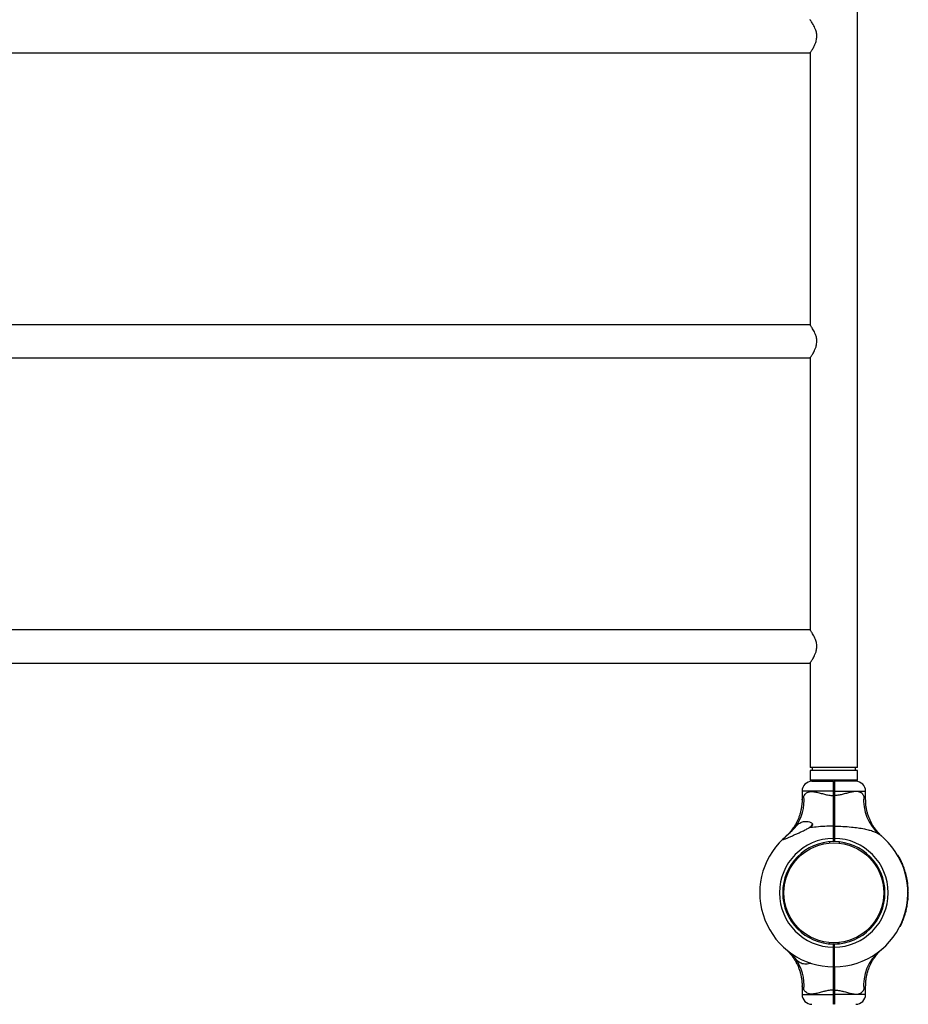
# Model space of a CAD drawing. Units: millimetres. Extents: x 15 to 415, y 5 to 292.
# Drawn here: x 131 to 143, y 139 to 151 of the extents above; entities that cross this region are included whole.
import ezdxf

# ---------------------------------------------------------------- set-up
doc = ezdxf.new("R2010")
doc.units = ezdxf.units.MM

msp = doc.modelspace()

# ---------------------------------------------------------------- linework, layer by layer
at = {"color": 7, "linetype": 'Continuous', "lineweight": 25}
for p, q in [((141.895, 141.807), (141.895, 164.257)), ((121.888, 150.884), (141.291, 150.884)), ((141.291, 150.884), (141.291, 147.431)), ((141.291, 147.431), (121.888, 147.431)), ((121.888, 147.009), (141.291, 147.009)), ((141.291, 147.009), (141.291, 143.556)), ((141.291, 143.556), (121.888, 143.556)), ((121.888, 143.134), (141.291, 143.134)), ((141.291, 143.134), (141.291, 141.807)), ((141.895, 141.807), (141.291, 141.807)), ((141.291, 141.77), (141.291, 141.645)), ((141.895, 141.77), (141.291, 141.77)), ((141.316, 141.807), (141.316, 141.77)), ((141.87, 141.77), (141.87, 141.807)), ((141.895, 141.645), (141.895, 141.77)), ((141.895, 141.645), (141.291, 141.645)), ((141.314, 141.632), (141.587, 141.632)), ((141.383, 141.645), (141.383, 141.632)), ((141.587, 141.632), (141.593, 141.626)), ((141.6, 141.632), (141.593, 141.626)), ((141.872, 141.632), (141.6, 141.632)), ((141.804, 141.632), (141.804, 141.645)), ((141.189, 141.507), (141.189, 141.397)), ((141.587, 141.452), (141.587, 141.507)), ((141.587, 141.507), (141.593, 141.507)), ((141.587, 141.452), (141.593, 141.452)), ((141.593, 141.507), (141.6, 141.507)), ((141.593, 141.452), (141.593, 141.507)), ((141.593, 141.452), (141.6, 141.452)), ((141.6, 141.507), (141.6, 141.452)), ((141.997, 141.397), (141.997, 141.507)), ((141.59, 141.155), (141.593, 141.151)), ((141.593, 141.07), (141.591, 141.07)), ((141.597, 141.155), (141.593, 141.151)), ((141.596, 141.07), (141.594, 141.068)), ((141.3, 141.05), (141.3, 141.056)), ((141.587, 141.063), (141.593, 141.059)), ((141.592, 140.945), (141.592, 140.946)), ((141.593, 141.059), (141.6, 141.063)), ((142.176, 140.955), (142.173, 140.958)), ((141.537, 140.864), (141.538, 140.849)), ((141.587, 140.866), (141.587, 140.907)), ((141.587, 140.907), (141.593, 140.907)), ((141.587, 140.866), (141.593, 140.872)), ((141.587, 140.866), (141.593, 140.872)), ((141.587, 140.866), (141.587, 140.866)), ((141.587, 140.866), (141.587, 140.866)), ((141.587, 140.866), (141.587, 140.866)), ((141.593, 140.872), (141.593, 140.907)), ((141.593, 140.907), (141.6, 140.907)), ((141.593, 140.872), (141.599, 140.866)), ((141.593, 140.872), (141.593, 140.872)), ((141.593, 140.872), (141.599, 140.866)), ((141.599, 140.866), (141.599, 140.866)), ((141.599, 140.866), (141.599, 140.866)), ((141.6, 140.866), (141.599, 140.866)), ((141.6, 140.907), (141.6, 140.866)), ((141.661, 140.863), (141.66, 140.848)), ((142.408, 140.692), (142.406, 140.69)), ((142.409, 140.69), (142.407, 140.689)), ((142.413, 140.685), (142.412, 140.685)), ((142.416, 140.679), (142.414, 140.678)), ((142.422, 140.667), (142.42, 140.666)), ((142.425, 140.662), (142.423, 140.661)), ((142.452, 140.608), (142.45, 140.607)), ((142.455, 140.606), (142.451, 140.604)), ((142.453, 140.606), (142.451, 140.605)), ((142.457, 140.597), (142.454, 140.596)), ((142.46, 140.589), (142.458, 140.588)), ((142.483, 140.532), (142.48, 140.531)), ((142.486, 140.53), (142.481, 140.528)), ((142.483, 140.53), (142.481, 140.529)), ((142.486, 140.522), (142.484, 140.521)), ((142.487, 140.52), (142.484, 140.519)), ((142.489, 140.52), (142.485, 140.518)), ((142.51, 140.441), (142.507, 140.441)), ((142.513, 140.439), (142.508, 140.438)), ((142.51, 140.439), (142.508, 140.438)), ((142.512, 140.433), (142.509, 140.432)), ((142.512, 140.432), (142.51, 140.431)), ((142.515, 140.431), (142.51, 140.43)), ((142.514, 140.422), (142.512, 140.421)), ((142.517, 140.421), (142.512, 140.42)), ((142.524, 140.374), (142.521, 140.373)), ((142.526, 140.373), (142.521, 140.372)), ((142.525, 140.364), (142.523, 140.363)), ((142.528, 140.362), (142.523, 140.361)), ((142.526, 140.362), (142.523, 140.362)), ((142.527, 140.353), (142.525, 140.352)), ((142.527, 140.351), (142.525, 140.35)), ((142.53, 140.35), (142.525, 140.349)), ((142.531, 140.324), (142.528, 140.323)), ((142.534, 140.321), (142.529, 140.32)), ((142.531, 140.321), (142.529, 140.321)), ((142.532, 140.313), (142.53, 140.313)), ((140.947, 140.284), (140.962, 140.283)), ((142.241, 140.273), (142.226, 140.272)), ((142.532, 140.311), (142.53, 140.311)), ((142.535, 140.31), (142.53, 140.31)), ((142.534, 140.286), (142.532, 140.286)), ((142.535, 140.284), (142.532, 140.284)), ((142.537, 140.283), (142.532, 140.283)), ((142.535, 140.28), (142.532, 140.279)), ((142.535, 140.278), (142.533, 140.278)), ((142.536, 140.261), (142.533, 140.261)), ((142.539, 140.26), (142.534, 140.26)), ((142.537, 140.243), (142.534, 140.243)), ((142.537, 140.241), (142.534, 140.241)), ((142.539, 140.24), (142.534, 140.24)), ((142.537, 140.232), (142.534, 140.232)), ((142.537, 140.231), (142.534, 140.23)), ((142.539, 140.23), (142.534, 140.23)), ((142.537, 140.219), (142.535, 140.219)), ((142.54, 140.218), (142.535, 140.218)), ((140.946, 140.16), (140.961, 140.161)), ((140.947, 140.148), (140.962, 140.15)), ((142.241, 140.16), (142.226, 140.161)), ((142.524, 140.061), (142.528, 140.089)), ((142.531, 140.093), (142.526, 140.094)), ((142.529, 140.093), (142.526, 140.093)), ((142.528, 140.089), (142.526, 140.09)), ((142.527, 140.061), (142.531, 140.089)), ((142.529, 140.093), (142.532, 140.12)), ((142.535, 140.122), (142.53, 140.122)), ((142.532, 140.122), (142.53, 140.122)), ((142.532, 140.12), (142.53, 140.12)), ((142.531, 140.093), (142.535, 140.12)), ((142.537, 140.151), (142.532, 140.152)), ((142.535, 140.151), (142.532, 140.151)), ((142.535, 140.149), (142.532, 140.149)), ((142.536, 140.171), (142.533, 140.171)), ((142.535, 140.161), (142.533, 140.161)), ((142.535, 140.16), (142.533, 140.16)), ((142.538, 140.159), (142.533, 140.159)), ((142.497, 139.944), (142.494, 139.945)), ((142.5, 139.944), (142.495, 139.946)), ((142.497, 139.945), (142.495, 139.945)), ((142.5, 139.953), (142.497, 139.954)), ((142.5, 139.955), (142.498, 139.956)), ((142.515, 140.014), (142.513, 140.015)), ((142.52, 140.023), (142.515, 140.024)), ((142.517, 140.023), (142.515, 140.024)), ((142.519, 140.032), (142.516, 140.032)), ((142.519, 140.031), (142.516, 140.032)), ((142.522, 140.034), (142.517, 140.035)), ((142.519, 140.034), (142.517, 140.034)), ((142.519, 140.031), (142.519, 140.032)), ((142.524, 140.06), (142.521, 140.06)), ((142.521, 140.031), (142.521, 140.032)), ((142.527, 140.061), (142.522, 140.062)), ((142.524, 140.061), (142.522, 140.062)), ((142.47, 139.866), (142.467, 139.867)), ((142.474, 139.87), (142.469, 139.871)), ((142.474, 139.87), (142.469, 139.871)), ((142.471, 139.87), (142.469, 139.871)), ((142.474, 139.878), (142.472, 139.879)), ((142.474, 139.877), (142.472, 139.878)), ((142.478, 139.887), (142.475, 139.888)), ((142.494, 139.933), (142.491, 139.934)), ((142.435, 139.789), (142.433, 139.79)), ((142.437, 139.793), (142.435, 139.794)), ((141.537, 139.569), (141.538, 139.584)), ((141.587, 139.525), (141.587, 139.566)), ((141.593, 139.56), (141.587, 139.566)), ((141.587, 139.566), (141.587, 139.566)), ((141.599, 139.566), (141.593, 139.56)), ((141.599, 139.566), (141.599, 139.525)), ((141.599, 139.566), (141.599, 139.566)), ((141.65, 139.569), (141.649, 139.584)), ((141.661, 139.57), (141.66, 139.585)), ((141.593, 139.525), (141.587, 139.525)), ((141.593, 139.525), (141.593, 139.56)), ((141.599, 139.525), (141.593, 139.525)), ((141.595, 139.487), (141.595, 139.487)), ((142.205, 139.501), (142.206, 139.501)), ((141.587, 139.275), (141.593, 139.281)), ((141.59, 139.275), (141.596, 139.275)), ((141.599, 139.275), (141.593, 139.281)), ((141.189, 139.035), (141.189, 138.925)), ((141.593, 138.981), (141.587, 138.981)), ((141.587, 138.925), (141.587, 138.981)), ((141.6, 138.981), (141.593, 138.981)), ((141.593, 138.925), (141.593, 138.981)), ((141.6, 138.981), (141.6, 138.925)), ((141.997, 138.925), (141.997, 139.035)), ((141.593, 138.925), (141.587, 138.925)), ((141.6, 138.925), (141.593, 138.925)), ((141.593, 138.806), (141.587, 138.8)), ((141.6, 138.8), (141.593, 138.806))]:
    msp.add_line(p, q, dxfattribs=at)
at = {"color": 8, "linetype": 'Continuous', "lineweight": 25}
for p, q in [((141.587, 141.507), (141.189, 141.507)), ((141.6, 141.507), (141.997, 141.507)), ((141.189, 138.925), (141.587, 138.925)), ((141.997, 138.925), (141.6, 138.925))]:
    msp.add_line(p, q, dxfattribs=at)
at = {"color": 7, "linetype": 'Continuous', "lineweight": 25}
msp.add_circle((141.593, 140.216), 0.635, dxfattribs=at)
for centre, radius, start, end in [((141.314, 141.507), 0.125, 90, 180), ((141.872, 141.507), 0.125, 0, 90), ((140.645, 141.389), 0.57, 323.2094, 5.6944), ((141.404, 141.007), 0.115, 134.3115, 154.905), ((141.593, 140.216), 0.941, 270.3792, 51.7362), ((141.593, 140.216), 0.941, 133.1241, 269.6208), ((141.593, 140.216), 0.691, 90.5181, 269.4871), ((141.593, 140.216), 0.65, 90.5509, 269.4545), ((141.593, 140.216), 0.691, 270.5129, 89.4819), ((141.593, 140.216), 0.65, 270.5455, 89.4491), ((141.593, 140.216), 0.944, 29.0125, 29.3918), ((141.593, 140.216), 0.944, 24.5154, 28.2152), ((141.593, 140.216), 0.946, 24.4666, 28.1664), ((141.593, 140.216), 0.944, 19.5605, 23.265), ((141.593, 140.216), 0.946, 19.5117, 23.2162), ((141.593, 140.216), 0.944, 13.7973, 18.78), ((141.593, 140.216), 0.946, 13.7485, 18.7312), ((141.593, 140.216), 0.944, 9.6079, 12.5671), ((141.593, 140.216), 0.946, 9.5591, 12.5183), ((141.593, 140.216), 0.944, 6.5384, 8.1872), ((141.593, 140.216), 0.946, 6.4896, 8.1384), ((141.593, 140.216), 0.944, 4.2414, 5.7519), ((141.593, 140.216), 0.946, 4.1926, 5.7031), ((141.593, 140.216), 0.944, 3.8538, 4.1054), ((141.593, 140.216), 0.944, 1.6329, 2.7049), ((141.593, 140.216), 0.944, 357.2635, 0.18), ((141.593, 140.216), 0.946, 3.805, 4.0566), ((141.593, 140.216), 0.946, 357.2147, 0.1312), ((141.593, 140.216), 0.946, 1.5841, 2.6561), ((141.593, 140.216), 0.944, 354.2506, 355.9131), ((141.593, 140.216), 0.946, 354.278, 355.9405), ((141.593, 140.216), 0.944, 343.959, 347.653), ((141.593, 140.216), 0.946, 343.9873, 347.6813), ((141.593, 140.216), 0.944, 348.8589, 350.4571), ((141.593, 140.216), 0.946, 348.8863, 350.4845), ((141.593, 140.216), 0.944, 333.3728, 338.2143), ((141.593, 140.216), 0.946, 333.4012, 338.2427), ((141.593, 140.216), 0.944, 339.5893, 342.5506), ((141.593, 140.216), 0.946, 339.6176, 342.5789), ((142.529, 139.045), 0.558, 129.2256, 186.0177), ((140.645, 139.043), 0.57, 354.3056, 36.7906), ((141.314, 138.925), 0.125, 180, 270), ((141.872, 138.925), 0.125, 270, 360)]:
    msp.add_arc(centre, radius, start, end, dxfattribs=at)
at = {"color": 8, "linetype": 'Continuous', "lineweight": 25}
msp.add_arc((142.529, 141.387), 0.558, 173.9887, 230.2882, dxfattribs=at)
at = {"color": 7, "linetype": 'Continuous', "lineweight": 25}
for points, knots in [([(141.291, 150.884), (141.292, 150.885), (141.292, 150.886), (141.297, 150.893), (141.305, 150.904), (141.314, 150.919), (141.326, 150.938), (141.34, 150.962), (141.354, 150.991), (141.366, 151.022), (141.373, 151.052), (141.377, 151.079), (141.377, 151.107), (141.373, 151.143), (141.362, 151.179), (141.346, 151.215), (141.331, 151.243), (141.317, 151.268), (141.305, 151.285), (141.297, 151.297), (141.292, 151.304), (141.292, 151.305), (141.291, 151.306)], [0, 0, 0, 0, 0.0449576, 0.0913803, 0.1363045, 0.1823438, 0.2313541, 0.2814032, 0.3387133, 0.3977671, 0.4373182, 0.4779026, 0.517505, 0.5584349, 0.6336583, 0.6904332, 0.7488365, 0.8061853, 0.8653325, 0.9100129, 0.9559265, 1, 1, 1, 1]), ([(141.291, 147.009), (141.292, 147.01), (141.292, 147.011), (141.297, 147.018), (141.305, 147.029), (141.314, 147.044), (141.326, 147.063), (141.34, 147.087), (141.354, 147.116), (141.366, 147.147), (141.373, 147.177), (141.377, 147.204), (141.377, 147.232), (141.373, 147.268), (141.362, 147.304), (141.346, 147.34), (141.331, 147.368), (141.317, 147.393), (141.305, 147.41), (141.297, 147.422), (141.292, 147.429), (141.292, 147.43), (141.291, 147.431)], [0, 0, 0, 0, 0.0449575, 0.0913802, 0.1363042, 0.1823434, 0.2313537, 0.2814027, 0.3387127, 0.3977664, 0.4373175, 0.4779018, 0.5175041, 0.558434, 0.6336573, 0.690432, 0.7488353, 0.806184, 0.865331, 0.9100114, 0.9559249, 1, 1, 1, 1]), ([(141.291, 143.134), (141.292, 143.135), (141.292, 143.136), (141.297, 143.143), (141.305, 143.154), (141.314, 143.169), (141.326, 143.188), (141.34, 143.212), (141.354, 143.241), (141.366, 143.272), (141.373, 143.302), (141.377, 143.329), (141.377, 143.357), (141.373, 143.393), (141.362, 143.429), (141.346, 143.465), (141.331, 143.493), (141.317, 143.518), (141.305, 143.535), (141.297, 143.547), (141.292, 143.554), (141.292, 143.555), (141.291, 143.556)], [0, 0, 0, 0, 0.044958, 0.09138, 0.136304, 0.182343, 0.231354, 0.281403, 0.338713, 0.397766, 0.437317, 0.477902, 0.517504, 0.558434, 0.633657, 0.690432, 0.748835, 0.806184, 0.865331, 0.910011, 0.955925, 1, 1, 1, 1]), ([(141.587, 141.507), (141.587, 141.516), (141.587, 141.532), (141.587, 141.556), (141.587, 141.577), (141.587, 141.597), (141.587, 141.612), (141.587, 141.624), (141.587, 141.631), (141.587, 141.632), (141.587, 141.632)], [0, 0, 0, 0, 0.125912, 0.250564, 0.377039, 0.50023, 0.627184, 0.750006, 0.876413, 1, 1, 1, 1]), ([(141.593, 141.507), (141.593, 141.515), (141.593, 141.531), (141.593, 141.553), (141.593, 141.574), (141.593, 141.592), (141.593, 141.607), (141.593, 141.618), (141.593, 141.625), (141.593, 141.626), (141.593, 141.626)], [0, 0, 0, 0, 0.1255431, 0.2505621, 0.3756183, 0.5002268, 0.6254759, 0.7500033, 0.8751758, 1, 1, 1, 1]), ([(141.593, 141.626), (141.593, 141.626), (141.593, 141.625), (141.593, 141.618), (141.593, 141.607), (141.593, 141.592), (141.593, 141.574), (141.593, 141.553), (141.593, 141.531), (141.593, 141.515), (141.593, 141.507)], [0, 0, 0, 0, 0.124824, 0.249997, 0.374524, 0.499773, 0.624382, 0.749438, 0.874457, 1, 1, 1, 1]), ([(141.6, 141.632), (141.6, 141.632), (141.6, 141.631), (141.6, 141.624), (141.6, 141.612), (141.6, 141.597), (141.6, 141.577), (141.6, 141.556), (141.6, 141.532), (141.6, 141.516), (141.6, 141.507)], [0, 0, 0, 0, 0.123584, 0.249994, 0.372813, 0.49977, 0.622958, 0.749436, 0.874088, 1, 1, 1, 1]), ([(141.212, 141.446), (141.217, 141.454), (141.226, 141.469), (141.244, 141.486), (141.269, 141.498), (141.3, 141.503), (141.329, 141.502), (141.364, 141.497), (141.404, 141.487), (141.459, 141.472), (141.514, 141.459), (141.557, 141.452), (141.581, 141.452), (141.587, 141.452)], [0, 0, 0, 0, 0.085919, 0.171766, 0.255688, 0.356985, 0.458398, 0.493704, 0.618978, 0.744439, 0.855012, 0.96536, 1, 1, 1, 1]), ([(141.587, 141.063), (141.587, 141.082), (141.587, 141.119), (141.587, 141.18), (141.587, 141.236), (141.587, 141.285), (141.587, 141.326), (141.587, 141.368), (141.587, 141.41), (141.587, 141.438), (141.587, 141.452)], [0, 0, 0, 0, 0.166862, 0.33107, 0.499918, 0.599734, 0.698542, 0.799747, 0.902591, 1, 1, 1, 1]), ([(141.593, 141.059), (141.593, 141.078), (141.593, 141.116), (141.593, 141.178), (141.593, 141.243), (141.593, 141.311), (141.593, 141.381), (141.593, 141.428), (141.593, 141.452)], [0, 0, 0, 0, 0.166948, 0.332992, 0.499921, 0.666922, 0.833018, 1, 1, 1, 1]), ([(141.593, 141.452), (141.593, 141.428), (141.593, 141.381), (141.593, 141.311), (141.593, 141.243), (141.593, 141.178), (141.593, 141.116), (141.593, 141.078), (141.593, 141.059)], [0, 0, 0, 0, 0.166958, 0.333027, 0.499999, 0.666957, 0.833028, 1, 1, 1, 1]), ([(141.974, 141.446), (141.97, 141.454), (141.961, 141.469), (141.942, 141.486), (141.918, 141.498), (141.887, 141.503), (141.857, 141.502), (141.822, 141.497), (141.782, 141.487), (141.728, 141.472), (141.673, 141.459), (141.63, 141.452), (141.605, 141.452), (141.6, 141.452)], [0, 0, 0, 0, 0.085919, 0.171766, 0.255688, 0.356985, 0.458398, 0.493704, 0.618978, 0.744439, 0.855012, 0.96536, 1, 1, 1, 1]), ([(141.6, 141.452), (141.6, 141.434), (141.6, 141.399), (141.6, 141.347), (141.6, 141.296), (141.6, 141.24), (141.6, 141.18), (141.6, 141.119), (141.6, 141.082), (141.6, 141.063)], [0, 0, 0, 0, 0.12546, 0.250048, 0.374647, 0.500136, 0.668949, 0.833142, 1, 1, 1, 1]), ([(141.189, 141.397), (141.189, 141.389), (141.189, 141.366), (141.186, 141.33), (141.18, 141.288), (141.171, 141.247), (141.16, 141.207), (141.147, 141.17), (141.132, 141.135), (141.115, 141.101), (141.097, 141.07), (141.079, 141.042), (141.061, 141.017), (141.043, 140.994), (141.026, 140.975), (141.011, 140.96), (140.999, 140.948), (140.991, 140.941), (140.987, 140.937), (140.985, 140.935), (140.985, 140.935), (140.984, 140.934), (140.984, 140.934), (140.983, 140.933), (140.982, 140.932), (140.981, 140.931), (140.981, 140.931), (140.981, 140.931)], [0, 0, 0, 0, 0.040643, 0.112893, 0.183867, 0.25345, 0.321498, 0.387829, 0.452215, 0.514365, 0.573909, 0.63037, 0.683131, 0.731396, 0.774146, 0.810142, 0.838023, 0.856609, 0.864792, 0.867517, 0.86913, 0.870777, 0.873439, 0.879459, 0.89683, 0.937793, 1, 1, 1, 1]), ([(142.206, 140.931), (142.206, 140.931), (142.206, 140.931), (142.205, 140.931), (142.203, 140.933), (142.203, 140.933), (142.202, 140.935), (142.201, 140.935), (142.199, 140.937), (142.195, 140.94), (142.186, 140.949), (142.173, 140.963), (142.155, 140.981), (142.135, 141.005), (142.111, 141.037), (142.087, 141.074), (142.066, 141.112), (142.048, 141.15), (142.032, 141.19), (142.019, 141.232), (142.009, 141.276), (142.001, 141.321), (141.998, 141.362), (141.998, 141.387), (141.998, 141.397)], [0, 0, 0, 0, 0.014106, 0.090359, 0.112972, 0.128814, 0.13111, 0.133122, 0.136892, 0.14313, 0.159213, 0.200355, 0.239269, 0.286308, 0.357784, 0.438669, 0.506098, 0.575232, 0.64742, 0.72146, 0.796744, 0.872881, 0.949621, 1, 1, 1, 1]), ([(141.102, 141.048), (141.108, 141.055), (141.12, 141.069), (141.14, 141.087), (141.161, 141.103), (141.184, 141.115), (141.209, 141.122), (141.238, 141.124), (141.268, 141.121), (141.295, 141.113), (141.314, 141.103), (141.323, 141.094), (141.325, 141.086), (141.324, 141.077), (141.317, 141.067), (141.302, 141.054), (141.287, 141.045), (141.278, 141.04)], [0, 0, 0, 0, 0.07226, 0.146172, 0.227254, 0.310426, 0.396986, 0.485373, 0.587681, 0.69244, 0.753922, 0.78976, 0.816186, 0.842807, 0.871736, 0.921275, 1, 1, 1, 1]), ([(141.594, 141.067), (141.594, 141.068), (141.593, 141.072), (141.593, 141.068), (141.592, 141.06), (141.592, 141.057)], [0, 0, 0, 0, 0.260364, 0.732558, 1, 1, 1, 1]), ([(140.95, 140.903), (140.947, 140.9), (140.942, 140.895), (140.942, 140.892), (140.949, 140.892), (140.962, 140.896), (140.98, 140.903), (141.004, 140.913), (141.037, 140.927), (141.078, 140.946), (141.121, 140.965), (141.164, 140.985), (141.208, 141.005), (141.246, 141.024), (141.269, 141.036), (141.278, 141.04)], [0, 0, 0, 0, 0.051635, 0.095021, 0.138335, 0.201067, 0.252579, 0.305398, 0.408361, 0.513726, 0.617116, 0.721273, 0.82755, 0.934512, 1, 1, 1, 1]), ([(140.95, 140.903), (140.95, 140.904), (140.957, 140.91), (140.972, 140.924), (140.991, 140.94), (141.001, 140.948)], [0, 0, 0, 0, 0.046738, 0.523224, 1, 1, 1, 1]), ([(141.001, 140.948), (140.996, 140.943), (140.984, 140.934), (140.98, 140.93), (140.977, 140.928)], [0, 0, 0, 0, 0.45198, 1, 1, 1, 1]), ([(141.001, 140.948), (141.01, 140.956), (141.03, 140.972), (141.057, 140.998), (141.081, 141.024), (141.095, 141.04), (141.102, 141.048)], [0, 0, 0, 0, 0.273965, 0.555977, 0.775232, 1, 1, 1, 1]), ([(141.587, 141.063), (141.551, 141.062), (141.478, 141.061), (141.374, 141.053), (141.308, 141.045), (141.278, 141.04)], [0, 0, 0, 0, 0.346716, 0.696031, 1, 1, 1, 1]), ([(141.587, 140.907), (141.587, 140.921), (141.587, 140.949), (141.587, 140.99), (141.587, 141.029), (141.587, 141.051), (141.587, 141.063)], [0, 0, 0, 0, 0.250301, 0.500078, 0.748203, 1, 1, 1, 1]), ([(141.587, 140.945), (141.588, 140.946), (141.59, 140.949), (141.591, 140.952), (141.592, 140.954)], [0, 0, 0, 0, 0.500045, 1, 1, 1, 1]), ([(141.593, 140.963), (141.593, 140.96), (141.593, 140.955), (141.592, 140.955), (141.592, 140.954)], [0, 0, 0, 0, 0.557745, 1, 1, 1, 1]), ([(141.592, 140.954), (141.593, 140.952), (141.594, 140.951), (141.594, 140.949), (141.594, 140.949)], [0, 0, 0, 0, 0.994874, 1, 1, 1, 1]), ([(141.593, 140.907), (141.593, 140.921), (141.593, 140.948), (141.593, 140.988), (141.593, 141.026), (141.593, 141.048), (141.593, 141.059)], [0, 0, 0, 0, 0.25002, 0.500078, 0.750019, 1, 1, 1, 1]), ([(141.593, 141.059), (141.593, 141.048), (141.593, 141.026), (141.593, 140.988), (141.593, 140.948), (141.593, 140.921), (141.593, 140.907)], [0, 0, 0, 0, 0.249981, 0.499922, 0.74998, 1, 1, 1, 1]), ([(141.6, 141.063), (141.6, 141.051), (141.6, 141.029), (141.6, 140.99), (141.6, 140.949), (141.6, 140.921), (141.6, 140.907)], [0, 0, 0, 0, 0.251795, 0.499922, 0.749698, 1, 1, 1, 1]), ([(141.6, 141.063), (141.636, 141.062), (141.708, 141.061), (141.809, 141.053), (141.901, 141.042), (141.977, 141.03), (142.043, 141.014), (142.097, 140.998), (142.142, 140.979), (142.165, 140.963), (142.176, 140.955)], [0, 0, 0, 0, 0.168804, 0.338874, 0.472375, 0.607398, 0.712151, 0.818841, 0.908303, 1, 1, 1, 1]), ([(142.409, 140.69), (142.409, 140.691), (142.409, 140.692), (142.409, 140.692), (142.408, 140.692)], [0, 0, 0, 0, 0.1398662, 1, 1, 1, 1]), ([(142.416, 140.679), (142.415, 140.68), (142.413, 140.683), (142.411, 140.687), (142.41, 140.69), (142.409, 140.69), (142.409, 140.69)], [0, 0, 0, 0, 0.250307, 0.5004897, 0.7504633, 1, 1, 1, 1]), ([(142.413, 140.684), (142.413, 140.684), (142.413, 140.684), (142.413, 140.684), (142.413, 140.684), (142.413, 140.685)], [0, 0, 0, 0, 0.499111, 0.749401, 1, 1, 1, 1]), ([(142.416, 140.679), (142.415, 140.68), (142.415, 140.681), (142.414, 140.682), (142.414, 140.683), (142.413, 140.683), (142.413, 140.684), (142.413, 140.684), (142.413, 140.684)], [0, 0, 0, 0, 0.250931, 0.37631, 0.50134, 0.623274, 0.751447, 1, 1, 1, 1]), ([(142.422, 140.667), (142.422, 140.667), (142.422, 140.668), (142.421, 140.67), (142.418, 140.674), (142.417, 140.677), (142.416, 140.679)], [0, 0, 0, 0, 0.249603, 0.499523, 0.749705, 1, 1, 1, 1]), ([(142.425, 140.662), (142.424, 140.663), (142.423, 140.665), (142.422, 140.668), (142.421, 140.67), (142.421, 140.67), (142.421, 140.67)], [0, 0, 0, 0, 0.250306, 0.500433, 0.750306, 1, 1, 1, 1]), ([(142.427, 140.663), (142.427, 140.664), (142.426, 140.666), (142.424, 140.669), (142.423, 140.67), (142.423, 140.671), (142.423, 140.671)], [0, 0, 0, 0, 0.2506115, 0.5008652, 0.7506121, 1, 1, 1, 1]), ([(142.453, 140.606), (142.453, 140.606), (142.453, 140.606), (142.453, 140.606), (142.452, 140.607), (142.452, 140.608), (142.452, 140.608)], [0, 0, 0, 0, 0.252506, 0.499727, 0.749774, 1, 1, 1, 1]), ([(142.455, 140.606), (142.455, 140.606), (142.455, 140.606), (142.455, 140.607), (142.455, 140.607), (142.455, 140.608), (142.455, 140.608)], [0, 0, 0, 0, 0.252196, 0.499296, 0.749469, 1, 1, 1, 1]), ([(142.46, 140.589), (142.46, 140.59), (142.459, 140.592), (142.458, 140.595), (142.457, 140.597), (142.457, 140.597), (142.457, 140.597)], [0, 0, 0, 0, 0.250306, 0.500433, 0.750306, 1, 1, 1, 1]), ([(142.463, 140.589), (142.462, 140.59), (142.461, 140.592), (142.46, 140.595), (142.459, 140.597), (142.459, 140.597), (142.459, 140.597)], [0, 0, 0, 0, 0.250611, 0.500865, 0.750612, 1, 1, 1, 1]), ([(142.459, 140.591), (142.459, 140.591), (142.46, 140.591), (142.46, 140.59), (142.46, 140.59), (142.46, 140.59), (142.46, 140.59), (142.46, 140.59), (142.46, 140.59), (142.46, 140.591), (142.46, 140.591)], [0, 0, 0, 0, 0.127243, 0.250063, 0.374244, 0.499925, 0.624084, 0.749888, 0.873835, 1, 1, 1, 1]), ([(142.483, 140.53), (142.483, 140.53), (142.483, 140.53), (142.483, 140.531), (142.483, 140.531), (142.483, 140.532), (142.483, 140.532)], [0, 0, 0, 0, 0.252506, 0.499727, 0.749774, 1, 1, 1, 1]), ([(142.486, 140.53), (142.486, 140.53), (142.486, 140.53), (142.486, 140.531), (142.485, 140.531), (142.485, 140.532), (142.485, 140.532)], [0, 0, 0, 0, 0.252196, 0.499296, 0.749469, 1, 1, 1, 1]), ([(142.487, 140.52), (142.487, 140.52), (142.486, 140.521), (142.486, 140.522), (142.486, 140.522), (142.486, 140.522), (142.486, 140.522)], [0, 0, 0, 0, 0.253126, 0.500592, 0.750386, 1, 1, 1, 1]), ([(142.489, 140.52), (142.489, 140.52), (142.489, 140.521), (142.489, 140.522), (142.489, 140.522), (142.489, 140.522), (142.489, 140.522)], [0, 0, 0, 0, 0.253436, 0.501024, 0.750692, 1, 1, 1, 1]), ([(142.51, 140.439), (142.51, 140.439), (142.51, 140.439), (142.51, 140.44), (142.51, 140.44), (142.51, 140.441), (142.51, 140.441)], [0, 0, 0, 0, 0.252506, 0.499727, 0.749774, 1, 1, 1, 1]), ([(142.513, 140.439), (142.513, 140.439), (142.513, 140.439), (142.513, 140.439), (142.513, 140.44), (142.512, 140.441), (142.512, 140.441)], [0, 0, 0, 0, 0.252196, 0.499296, 0.749469, 1, 1, 1, 1]), ([(142.512, 140.432), (142.512, 140.432), (142.512, 140.432), (142.512, 140.433), (142.512, 140.433)], [0, 0, 0, 0, 0.5021422, 1, 1, 1, 1]), ([(142.514, 140.422), (142.514, 140.423), (142.514, 140.425), (142.513, 140.428), (142.512, 140.43), (142.512, 140.432)], [0, 0, 0, 0, 0.247371, 0.500698, 1, 1, 1, 1]), ([(142.515, 140.431), (142.515, 140.432), (142.515, 140.432), (142.514, 140.432), (142.514, 140.432)], [0, 0, 0, 0, 0.502283, 1, 1, 1, 1]), ([(142.517, 140.421), (142.517, 140.422), (142.516, 140.424), (142.516, 140.428), (142.515, 140.43), (142.515, 140.431)], [0, 0, 0, 0, 0.247533, 0.50093, 1, 1, 1, 1]), ([(142.525, 140.364), (142.525, 140.365), (142.525, 140.368), (142.524, 140.372), (142.524, 140.374)], [0, 0, 0, 0, 0.531252, 1, 1, 1, 1]), ([(142.526, 140.362), (142.526, 140.362), (142.526, 140.362), (142.526, 140.362), (142.526, 140.363), (142.525, 140.363), (142.525, 140.364)], [0, 0, 0, 0, 0.252072, 0.49974, 0.748656, 1, 1, 1, 1]), ([(142.528, 140.363), (142.528, 140.365), (142.527, 140.368), (142.527, 140.372), (142.526, 140.373)], [0, 0, 0, 0, 0.531113, 1, 1, 1, 1]), ([(142.527, 140.351), (142.527, 140.351), (142.527, 140.351), (142.527, 140.352), (142.527, 140.353), (142.527, 140.353), (142.527, 140.353)], [0, 0, 0, 0, 0.253126, 0.500592, 0.750386, 1, 1, 1, 1]), ([(142.528, 140.362), (142.528, 140.362), (142.528, 140.362), (142.528, 140.362), (142.528, 140.362), (142.528, 140.363), (142.528, 140.363)], [0, 0, 0, 0, 0.251926, 0.499516, 0.74847, 1, 1, 1, 1]), ([(142.53, 140.35), (142.53, 140.35), (142.53, 140.351), (142.53, 140.352), (142.53, 140.352), (142.53, 140.352), (142.53, 140.352)], [0, 0, 0, 0, 0.253436, 0.501024, 0.750692, 1, 1, 1, 1]), ([(142.531, 140.321), (142.531, 140.321), (142.531, 140.322), (142.531, 140.322), (142.531, 140.323), (142.531, 140.323), (142.531, 140.324)], [0, 0, 0, 0, 0.252506, 0.499727, 0.749774, 1, 1, 1, 1]), ([(142.532, 140.311), (142.532, 140.311), (142.532, 140.312), (142.532, 140.312), (142.532, 140.313), (142.532, 140.313), (142.532, 140.313)], [0, 0, 0, 0, 0.253126, 0.500592, 0.750386, 1, 1, 1, 1]), ([(142.534, 140.321), (142.534, 140.321), (142.534, 140.321), (142.534, 140.322), (142.534, 140.322), (142.533, 140.323), (142.533, 140.323)], [0, 0, 0, 0, 0.252196, 0.499296, 0.749469, 1, 1, 1, 1]), ([(142.535, 140.284), (142.535, 140.284), (142.535, 140.284), (142.535, 140.284), (142.534, 140.285), (142.534, 140.286), (142.534, 140.286)], [0, 0, 0, 0, 0.252506, 0.499727, 0.749774, 1, 1, 1, 1]), ([(142.535, 140.31), (142.535, 140.311), (142.535, 140.311), (142.535, 140.312), (142.535, 140.312), (142.535, 140.312), (142.535, 140.312)], [0, 0, 0, 0, 0.253436, 0.501024, 0.750692, 1, 1, 1, 1]), ([(142.535, 140.278), (142.535, 140.278), (142.535, 140.278), (142.535, 140.279), (142.535, 140.279), (142.535, 140.279), (142.535, 140.28)], [0, 0, 0, 0, 0.254008, 0.499712, 0.746373, 1, 1, 1, 1]), ([(142.536, 140.261), (142.536, 140.264), (142.536, 140.269), (142.535, 140.275), (142.535, 140.277), (142.535, 140.278)], [0, 0, 0, 0, 0.500093, 0.758441, 1, 1, 1, 1]), ([(142.537, 140.283), (142.537, 140.283), (142.537, 140.283), (142.537, 140.284), (142.537, 140.284), (142.537, 140.285), (142.537, 140.285)], [0, 0, 0, 0, 0.252196, 0.499296, 0.749469, 1, 1, 1, 1]), ([(142.538, 140.277), (142.538, 140.277), (142.538, 140.277), (142.538, 140.278), (142.537, 140.278), (142.537, 140.279), (142.537, 140.279)], [0, 0, 0, 0, 0.253798, 0.499456, 0.746205, 1, 1, 1, 1]), ([(142.537, 140.241), (142.537, 140.241), (142.537, 140.241), (142.537, 140.241), (142.537, 140.242), (142.537, 140.243), (142.537, 140.243)], [0, 0, 0, 0, 0.252506, 0.499727, 0.749774, 1, 1, 1, 1]), ([(142.537, 140.231), (142.537, 140.231), (142.537, 140.232), (142.537, 140.232), (142.537, 140.232)], [0, 0, 0, 0, 0.500178, 1, 1, 1, 1]), ([(142.537, 140.219), (142.537, 140.22), (142.537, 140.222), (142.537, 140.226), (142.537, 140.229), (142.537, 140.231)], [0, 0, 0, 0, 0.249027, 0.500766, 1, 1, 1, 1]), ([(142.539, 140.26), (142.538, 140.263), (142.538, 140.268), (142.538, 140.274), (142.538, 140.276), (142.538, 140.277)], [0, 0, 0, 0, 0.500319, 0.758638, 1, 1, 1, 1]), ([(142.539, 140.24), (142.539, 140.24), (142.539, 140.24), (142.539, 140.241), (142.539, 140.241), (142.539, 140.242), (142.539, 140.242)], [0, 0, 0, 0, 0.252196, 0.499296, 0.749469, 1, 1, 1, 1]), ([(142.539, 140.23), (142.539, 140.23), (142.539, 140.231), (142.539, 140.231), (142.539, 140.231)], [0, 0, 0, 0, 0.500357, 1, 1, 1, 1]), ([(142.54, 140.218), (142.54, 140.219), (142.54, 140.222), (142.539, 140.226), (142.539, 140.228), (142.539, 140.23)], [0, 0, 0, 0, 0.249155, 0.500955, 1, 1, 1, 1]), ([(142.528, 140.089), (142.528, 140.089), (142.528, 140.09), (142.529, 140.09), (142.529, 140.091), (142.529, 140.091), (142.529, 140.092), (142.529, 140.092), (142.529, 140.092), (142.529, 140.093), (142.529, 140.093)], [0, 0, 0, 0, 0.127178, 0.249816, 0.374804, 0.499978, 0.624998, 0.750137, 0.873741, 1, 1, 1, 1]), ([(142.531, 140.089), (142.531, 140.09), (142.531, 140.09), (142.531, 140.09), (142.531, 140.091), (142.531, 140.091), (142.531, 140.092), (142.531, 140.092), (142.531, 140.093), (142.531, 140.093), (142.531, 140.093)], [0, 0, 0, 0, 0.127088, 0.249708, 0.374737, 0.499983, 0.625075, 0.750252, 0.873835, 1, 1, 1, 1]), ([(142.532, 140.12), (142.532, 140.12), (142.532, 140.12), (142.532, 140.121), (142.532, 140.121), (142.532, 140.121), (142.532, 140.122)], [0, 0, 0, 0, 0.2543599, 0.4996967, 0.7479086, 1, 1, 1, 1]), ([(142.535, 140.161), (142.535, 140.162), (142.536, 140.165), (142.536, 140.168), (142.536, 140.17), (142.536, 140.171)], [0, 0, 0, 0, 0.499434, 0.754206, 1, 1, 1, 1]), ([(142.535, 140.16), (142.535, 140.16), (142.535, 140.16), (142.535, 140.161), (142.535, 140.161)], [0, 0, 0, 0, 0.500774, 1, 1, 1, 1]), ([(142.535, 140.149), (142.535, 140.149), (142.535, 140.15), (142.535, 140.151), (142.535, 140.151), (142.535, 140.151), (142.535, 140.151)], [0, 0, 0, 0, 0.2531265, 0.5005924, 0.7503861, 1, 1, 1, 1]), ([(142.535, 140.12), (142.535, 140.12), (142.535, 140.12), (142.535, 140.121), (142.535, 140.121), (142.535, 140.122), (142.535, 140.122)], [0, 0, 0, 0, 0.254174, 0.499472, 0.747762, 1, 1, 1, 1]), ([(142.537, 140.149), (142.537, 140.149), (142.537, 140.15), (142.537, 140.151), (142.537, 140.151), (142.537, 140.151), (142.537, 140.151)], [0, 0, 0, 0, 0.253436, 0.501024, 0.750692, 1, 1, 1, 1]), ([(142.538, 140.16), (142.538, 140.161), (142.538, 140.164), (142.538, 140.167), (142.538, 140.169), (142.538, 140.17)], [0, 0, 0, 0, 0.499232, 0.754064, 1, 1, 1, 1]), ([(142.538, 140.159), (142.538, 140.159), (142.538, 140.159), (142.538, 140.16), (142.538, 140.16)], [0, 0, 0, 0, 0.500607, 1, 1, 1, 1]), ([(142.494, 139.933), (142.494, 139.934), (142.495, 139.937), (142.496, 139.94), (142.496, 139.942), (142.497, 139.943), (142.497, 139.944)], [0, 0, 0, 0, 0.2482893, 0.4995195, 0.7331134, 1, 1, 1, 1]), ([(142.496, 139.933), (142.496, 139.934), (142.497, 139.937), (142.498, 139.94), (142.499, 139.942), (142.499, 139.943), (142.499, 139.944)], [0, 0, 0, 0, 0.248537, 0.499855, 0.733357, 1, 1, 1, 1]), ([(142.497, 139.944), (142.497, 139.944), (142.497, 139.944), (142.497, 139.945), (142.497, 139.945)], [0, 0, 0, 0, 0.500267, 1, 1, 1, 1]), ([(142.499, 139.944), (142.499, 139.944), (142.5, 139.944), (142.5, 139.944), (142.5, 139.944)], [0, 0, 0, 0, 0.500323, 1, 1, 1, 1]), ([(142.5, 139.953), (142.5, 139.953), (142.5, 139.953), (142.5, 139.954), (142.5, 139.955), (142.5, 139.955), (142.5, 139.955)], [0, 0, 0, 0, 0.252506, 0.499727, 0.749774, 1, 1, 1, 1]), ([(142.502, 139.953), (142.502, 139.953), (142.502, 139.953), (142.502, 139.954), (142.503, 139.954), (142.503, 139.955), (142.503, 139.955)], [0, 0, 0, 0, 0.252196, 0.499296, 0.749469, 1, 1, 1, 1]), ([(142.515, 140.014), (142.515, 140.016), (142.516, 140.018), (142.517, 140.021), (142.517, 140.023), (142.517, 140.023), (142.517, 140.023)], [0, 0, 0, 0, 0.2503062, 0.5004331, 0.7503064, 1, 1, 1, 1]), ([(142.516, 140.016), (142.516, 140.016), (142.515, 140.016), (142.515, 140.015), (142.515, 140.015), (142.515, 140.015), (142.515, 140.015), (142.515, 140.015), (142.515, 140.016), (142.516, 140.016), (142.516, 140.016)], [0, 0, 0, 0, 0.1275627, 0.2499354, 0.3740467, 0.4997316, 0.6238962, 0.7497249, 0.8745587, 1, 1, 1, 1]), ([(142.518, 140.014), (142.518, 140.015), (142.518, 140.018), (142.519, 140.021), (142.52, 140.023), (142.52, 140.023), (142.52, 140.023)], [0, 0, 0, 0, 0.250611, 0.500865, 0.750612, 1, 1, 1, 1]), ([(142.518, 140.016), (142.518, 140.016), (142.518, 140.016), (142.518, 140.015), (142.518, 140.015), (142.518, 140.015), (142.518, 140.015), (142.518, 140.015), (142.518, 140.016), (142.518, 140.016), (142.518, 140.016)], [0, 0, 0, 0, 0.127704, 0.250114, 0.374159, 0.499707, 0.623742, 0.749518, 0.874406, 1, 1, 1, 1]), ([(142.519, 140.032), (142.519, 140.032), (142.519, 140.032), (142.519, 140.032), (142.519, 140.033), (142.519, 140.034), (142.519, 140.034)], [0, 0, 0, 0, 0.25251, 0.499725, 0.749773, 1, 1, 1, 1]), ([(142.521, 140.032), (142.521, 140.032), (142.521, 140.032), (142.521, 140.032), (142.522, 140.033), (142.522, 140.033), (142.522, 140.034)], [0, 0, 0, 0, 0.2522, 0.499294, 0.749469, 1, 1, 1, 1]), ([(142.524, 140.06), (142.524, 140.06), (142.524, 140.06), (142.524, 140.061), (142.524, 140.061), (142.524, 140.061), (142.524, 140.061)], [0, 0, 0, 0, 0.254737, 0.500121, 0.749168, 1, 1, 1, 1]), ([(142.526, 140.06), (142.527, 140.06), (142.527, 140.06), (142.527, 140.061), (142.527, 140.061), (142.527, 140.061), (142.527, 140.061)], [0, 0, 0, 0, 0.254881, 0.500342, 0.749352, 1, 1, 1, 1]), ([(142.47, 139.866), (142.47, 139.866), (142.47, 139.868), (142.471, 139.869), (142.471, 139.87), (142.471, 139.87), (142.471, 139.87)], [0, 0, 0, 0, 0.250306, 0.500433, 0.750306, 1, 1, 1, 1]), ([(142.472, 139.865), (142.472, 139.866), (142.473, 139.867), (142.473, 139.868), (142.474, 139.869), (142.474, 139.87), (142.474, 139.87)], [0, 0, 0, 0, 0.250612, 0.500865, 0.750612, 1, 1, 1, 1]), ([(142.474, 139.878), (142.475, 139.879), (142.475, 139.881), (142.477, 139.884), (142.477, 139.886), (142.478, 139.887)], [0, 0, 0, 0, 0.499374, 0.753811, 1, 1, 1, 1]), ([(142.474, 139.877), (142.474, 139.877), (142.474, 139.877), (142.474, 139.878), (142.474, 139.878)], [0, 0, 0, 0, 0.500191, 1, 1, 1, 1]), ([(142.476, 139.876), (142.476, 139.876), (142.476, 139.876), (142.477, 139.877), (142.477, 139.877)], [0, 0, 0, 0, 0.500099, 1, 1, 1, 1]), ([(142.477, 139.877), (142.477, 139.879), (142.478, 139.881), (142.479, 139.884), (142.48, 139.886), (142.48, 139.887)], [0, 0, 0, 0, 0.4991402, 0.7536411, 1, 1, 1, 1]), ([(142.435, 139.789), (142.435, 139.789), (142.435, 139.789), (142.435, 139.79), (142.436, 139.792), (142.437, 139.793), (142.437, 139.793)], [0, 0, 0, 0, 0.249694, 0.499567, 0.749694, 1, 1, 1, 1]), ([(142.437, 139.788), (142.437, 139.789), (142.437, 139.789), (142.438, 139.79), (142.439, 139.791), (142.439, 139.792), (142.439, 139.793)], [0, 0, 0, 0, 0.249388, 0.499135, 0.749389, 1, 1, 1, 1]), ([(140.981, 139.501), (140.981, 139.501), (140.981, 139.501), (140.982, 139.5), (140.983, 139.499), (140.983, 139.499), (140.983, 139.499)], [0, 0, 0, 0, 0.521382, 0.882731, 0.980511, 1, 1, 1, 1]), ([(140.998, 139.485), (141.004, 139.48), (141.015, 139.469), (141.031, 139.451), (141.052, 139.427), (141.076, 139.395), (141.1, 139.358), (141.121, 139.32), (141.139, 139.283), (141.154, 139.243), (141.168, 139.2), (141.178, 139.156), (141.185, 139.111), (141.189, 139.071), (141.189, 139.045), (141.189, 139.035)], [0, 0, 0, 0, 0.04497, 0.091446, 0.147626, 0.232991, 0.329593, 0.410125, 0.492694, 0.578909, 0.667337, 0.75725, 0.848182, 0.939834, 1, 1, 1, 1]), ([(141.102, 139.384), (141.095, 139.391), (141.083, 139.406), (141.062, 139.428), (141.039, 139.451), (141.018, 139.47), (141.005, 139.481), (141.001, 139.485)], [0, 0, 0, 0, 0.1997131, 0.4038656, 0.6331276, 0.8674223, 1, 1, 1, 1]), ([(141.587, 139.275), (141.587, 139.276), (141.587, 139.278), (141.587, 139.293), (141.587, 139.316), (141.587, 139.347), (141.587, 139.385), (141.587, 139.429), (141.587, 139.476), (141.587, 139.509), (141.587, 139.525)], [0, 0, 0, 0, 0.125442, 0.249997, 0.375997, 0.499773, 0.625781, 0.749438, 0.874718, 1, 1, 1, 1]), ([(141.593, 139.484), (141.593, 139.484), (141.592, 139.482), (141.59, 139.48), (141.59, 139.479)], [0, 0, 0, 0, 0.257213, 1, 1, 1, 1]), ([(141.593, 139.281), (141.593, 139.282), (141.593, 139.284), (141.593, 139.298), (141.593, 139.321), (141.593, 139.351), (141.593, 139.388), (141.593, 139.431), (141.593, 139.477), (141.593, 139.509), (141.593, 139.525)], [0, 0, 0, 0, 0.124824, 0.249997, 0.374524, 0.499773, 0.624383, 0.749438, 0.874458, 1, 1, 1, 1]), ([(141.593, 139.525), (141.593, 139.509), (141.593, 139.477), (141.593, 139.431), (141.593, 139.388), (141.593, 139.351), (141.593, 139.321), (141.593, 139.298), (141.593, 139.284), (141.593, 139.282), (141.593, 139.281)], [0, 0, 0, 0, 0.125542, 0.250562, 0.375617, 0.500227, 0.625476, 0.750003, 0.875176, 1, 1, 1, 1]), ([(141.599, 139.525), (141.599, 139.509), (141.599, 139.476), (141.599, 139.429), (141.599, 139.385), (141.599, 139.347), (141.599, 139.316), (141.599, 139.293), (141.599, 139.278), (141.599, 139.276), (141.599, 139.275)], [0, 0, 0, 0, 0.125281, 0.250562, 0.374217, 0.500227, 0.624002, 0.750003, 0.874558, 1, 1, 1, 1]), ([(141.998, 139.035), (141.998, 139.043), (141.997, 139.066), (142.001, 139.103), (142.006, 139.145), (142.015, 139.186), (142.026, 139.225), (142.04, 139.262), (142.055, 139.298), (142.071, 139.331), (142.089, 139.362), (142.107, 139.39), (142.126, 139.416), (142.144, 139.438), (142.161, 139.457), (142.175, 139.473), (142.187, 139.484), (142.195, 139.492), (142.199, 139.496), (142.201, 139.497), (142.202, 139.498), (142.202, 139.498), (142.203, 139.499), (142.203, 139.499), (142.204, 139.5), (142.205, 139.5), (142.205, 139.501)], [0, 0, 0, 0, 0.043719, 0.121445, 0.197798, 0.272655, 0.34586, 0.417218, 0.486483, 0.553344, 0.6174, 0.67814, 0.7349, 0.786822, 0.832813, 0.871537, 0.901531, 0.921526, 0.930329, 0.933261, 0.934996, 0.936768, 0.939631, 0.946107, 0.964795, 1, 1, 1, 1]), ([(142.204, 139.499), (142.204, 139.499), (142.204, 139.499), (142.205, 139.5), (142.206, 139.501), (142.206, 139.501), (142.206, 139.501)], [0, 0, 0, 0, 0.027266, 0.156279, 0.526832, 1, 1, 1, 1]), ([(142.21, 139.505), (142.211, 139.506), (142.212, 139.507), (142.209, 139.505), (142.209, 139.504)], [0, 0, 0, 0, 0.8687521, 1, 1, 1, 1]), ([(141.301, 139.323), (141.301, 139.323), (141.293, 139.317), (141.27, 139.312), (141.239, 139.308), (141.207, 139.311), (141.179, 139.32), (141.153, 139.335), (141.128, 139.355), (141.111, 139.374), (141.102, 139.384)], [0, 0, 0, 0, 0.002542, 0.147994, 0.293761, 0.44342, 0.592905, 0.715619, 0.838274, 1, 1, 1, 1]), ([(141.591, 139.363), (141.592, 139.364), (141.594, 139.367), (141.595, 139.37), (141.596, 139.371)], [0, 0, 0, 0, 0.500054, 1, 1, 1, 1]), ([(141.594, 139.368), (141.594, 139.367), (141.594, 139.367), (141.594, 139.367), (141.594, 139.367)], [0, 0, 0, 0, 0.973564, 1, 1, 1, 1]), ([(141.587, 138.981), (141.587, 138.998), (141.587, 139.033), (141.587, 139.085), (141.587, 139.137), (141.587, 139.193), (141.587, 139.239), (141.587, 139.267), (141.587, 139.275)], [0, 0, 0, 0, 0.171561, 0.341917, 0.512274, 0.683834, 0.914746, 1, 1, 1, 1]), ([(141.593, 138.981), (141.593, 139.004), (141.593, 139.051), (141.593, 139.121), (141.593, 139.189), (141.593, 139.241), (141.593, 139.269), (141.593, 139.277)], [0, 0, 0, 0, 0.229225, 0.457209, 0.686408, 0.915704, 1, 1, 1, 1]), ([(141.593, 139.277), (141.593, 139.269), (141.593, 139.241), (141.593, 139.189), (141.593, 139.121), (141.593, 139.051), (141.593, 139.004), (141.593, 138.981)], [0, 0, 0, 0, 0.084226, 0.313486, 0.542724, 0.770742, 1, 1, 1, 1]), ([(141.6, 139.275), (141.6, 139.262), (141.6, 139.234), (141.6, 139.191), (141.6, 139.147), (141.6, 139.106), (141.6, 139.064), (141.6, 139.022), (141.6, 138.994), (141.6, 138.981)], [0, 0, 0, 0, 0.140972, 0.315542, 0.451026, 0.587371, 0.72589, 0.866662, 1, 1, 1, 1]), ([(141.587, 138.981), (141.569, 138.98), (141.532, 138.977), (141.49, 138.968), (141.448, 138.957), (141.404, 138.945), (141.356, 138.934), (141.317, 138.93), (141.289, 138.931), (141.264, 138.937), (141.243, 138.948), (141.225, 138.965), (141.216, 138.98), (141.212, 138.986)], [0, 0, 0, 0, 0.109073, 0.218375, 0.255514, 0.380969, 0.506237, 0.596691, 0.687053, 0.744344, 0.834364, 0.92444, 1, 1, 1, 1]), ([(141.6, 138.981), (141.618, 138.98), (141.655, 138.977), (141.696, 138.968), (141.739, 138.957), (141.782, 138.945), (141.83, 138.934), (141.87, 138.93), (141.898, 138.931), (141.922, 138.937), (141.944, 138.948), (141.962, 138.965), (141.97, 138.98), (141.974, 138.986)], [0, 0, 0, 0, 0.109073, 0.218375, 0.255514, 0.380969, 0.506237, 0.596691, 0.687053, 0.744344, 0.834364, 0.92444, 1, 1, 1, 1]), ([(141.587, 138.8), (141.587, 138.8), (141.587, 138.801), (141.587, 138.809), (141.587, 138.82), (141.587, 138.836), (141.587, 138.855), (141.587, 138.877), (141.587, 138.9), (141.587, 138.917), (141.587, 138.925)], [0, 0, 0, 0, 0.123861, 0.25056, 0.373325, 0.500224, 0.623468, 0.750001, 0.874374, 1, 1, 1, 1]), ([(141.593, 138.806), (141.593, 138.807), (141.593, 138.808), (141.593, 138.815), (141.593, 138.826), (141.593, 138.84), (141.593, 138.859), (141.593, 138.879), (141.593, 138.902), (141.593, 138.917), (141.593, 138.925)], [0, 0, 0, 0, 0.125541, 0.250562, 0.375616, 0.500227, 0.625476, 0.750003, 0.875176, 1, 1, 1, 1]), ([(141.593, 138.925), (141.593, 138.917), (141.593, 138.902), (141.593, 138.879), (141.593, 138.859), (141.593, 138.84), (141.593, 138.826), (141.593, 138.815), (141.593, 138.808), (141.593, 138.807), (141.593, 138.806)], [0, 0, 0, 0, 0.1248238, 0.2499965, 0.3745242, 0.4997728, 0.6243836, 0.7494375, 0.8744593, 1, 1, 1, 1]), ([(141.6, 138.925), (141.6, 138.917), (141.6, 138.9), (141.6, 138.877), (141.6, 138.855), (141.6, 138.836), (141.6, 138.82), (141.6, 138.809), (141.6, 138.801), (141.6, 138.8), (141.6, 138.8)], [0, 0, 0, 0, 0.125623, 0.249999, 0.376529, 0.499776, 0.626672, 0.74944, 0.876139, 1, 1, 1, 1])]:
    msp.add_open_spline(points, degree=3, knots=knots, dxfattribs=at)
at = {"color": 8, "linetype": 'Continuous', "lineweight": 25}
for points, knots in [([(141.189, 141.397), (141.189, 141.397), (141.19, 141.399), (141.195, 141.41), (141.203, 141.428), (141.209, 141.44), (141.212, 141.446)], [0, 0, 0, 0, 0.199249, 0.544617, 0.772184, 1, 1, 1, 1]), ([(141.997, 141.397), (141.997, 141.397), (141.997, 141.399), (141.991, 141.41), (141.983, 141.428), (141.977, 141.44), (141.974, 141.446)], [0, 0, 0, 0, 0.199249, 0.544617, 0.772184, 1, 1, 1, 1]), ([(141.212, 138.986), (141.209, 138.993), (141.203, 139.006), (141.195, 139.023), (141.19, 139.033), (141.189, 139.036), (141.189, 139.035), (141.189, 139.035)], [0, 0, 0, 0, 0.239062, 0.481647, 0.793822, 0.993258, 1, 1, 1, 1]), ([(141.974, 138.986), (141.977, 138.993), (141.984, 139.006), (141.992, 139.023), (141.996, 139.033), (141.998, 139.036), (141.997, 139.035), (141.997, 139.035)], [0, 0, 0, 0, 0.239062, 0.481647, 0.793822, 0.993258, 1, 1, 1, 1])]:
    msp.add_open_spline(points, degree=3, knots=knots, dxfattribs=at)

doc.saveas('drawing.dxf')
